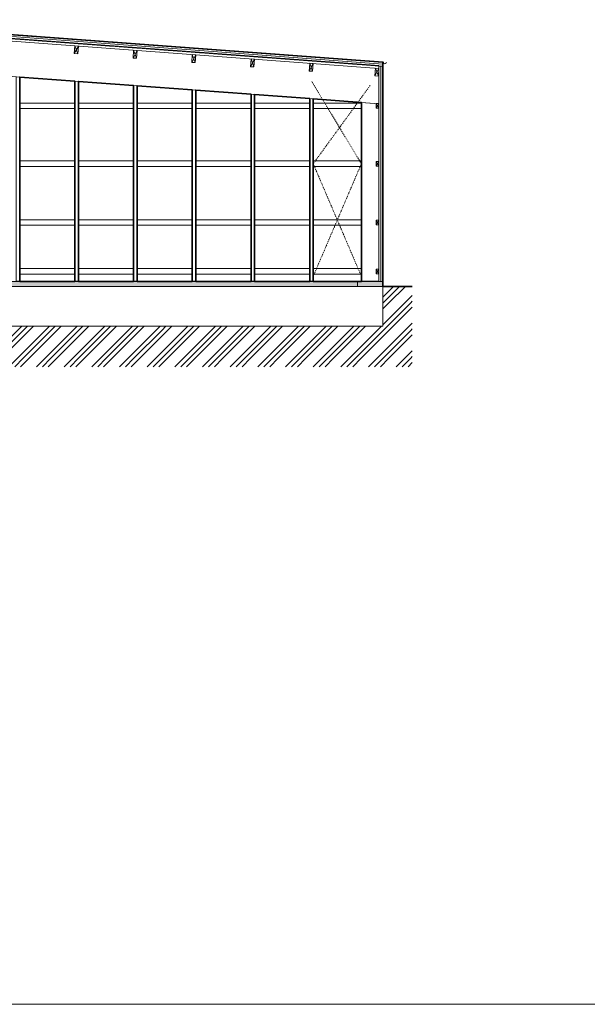
# Model space of a CAD drawing. Units: millimetres. Extents: x 507298 to 2683286, y -11225 to 204320.
# Drawn here: x 958981 to 987986, y 107653 to 157940 of the extents above; entities that cross this region are included whole.
import ezdxf

# ---------------------------------------------------------------- set-up
doc = ezdxf.new("R2010")
doc.units = ezdxf.units.MM
doc.linetypes.add('DASHDOT', pattern=[1, 0.5, -0.25, 0, -0.25])
doc.linetypes.add('DASHED', pattern=[0.75, 0.5, -0.25])
doc.layers.add('25mm_HRUBKA Ć.', color=7, linetype='Continuous', lineweight=35)
for name, color, linetype in [('Izolácia', 102, 'Continuous'), ('Koty', 250, 'Continuous'), ('KROV', 7, 'DASHDOT'), ('Materiály', 210, 'Continuous'), ('Spoje', 190, 'Continuous'), ('Stĺp - hala', 10, 'Continuous'), ('Zavetrenie', 50, 'Continuous'), ('Základy', 252, 'Continuous')]:
    doc.layers.add(name, color=color, linetype=linetype)
doc.layers.add('Vyrez', color=214, linetype='Continuous', plot=False)
doc.linetypes.add('BATTING', pattern='A,0.00254,-2.54,[134,ltypeshp.shx,S=2.54,R=0,X=-2.54,Y=0],-5.08,[134,ltypeshp.shx,S=2.54,R=180,X=2.54,Y=0],-2.54', length=10.16254)

msp = doc.modelspace()

# ---------------------------------------------------------------- hatches: boundary and pattern name
at = {"layer": 'Základy', "lineweight": 9, "ltscale": 100, "transparency": 33554687}
h = msp.add_hatch(dxfattribs=at)
h.set_pattern_fill('ANSI35', color=256, scale=25)
h.set_pattern_definition([(45, (263457.3, -182485.41), (-112.2532, 112.2532), []), (45, (263569.55, -182485.41), (-112.2532, 112.2532), [198.4375, -39.6875, 0, -39.6875])])
h.paths.add_polyline_path([(977540.81, 144569.42), (976240.81, 144569.43), (976240.81, 144319.73), (977540.81, 144319.73)])
h.paths.add_polyline_path([(950540.81, 144562.23), (949440.81, 144562.23), (948340.81, 144562.23), (948340.81, 144319.73), (950540.81, 144319.73)])
h.paths.add_polyline_path([(922640.81, 144569.73), (921340.81, 144569.73), (921340.81, 144319.73), (922640.81, 144319.73)])
h = msp.add_hatch(dxfattribs=at)
h.set_pattern_fill('GOST_GLASS', color=256, scale=25)
h.set_pattern_definition([(45, (263457.3, -182485.41), (212.132034, 0), [125, -175]), (45, (263510.33, -182485.41), (212.132034, 0), [50, -250]), (45, (263457.3, -182432.38), (212.132034, 0), [50, -250])])
h.paths.add_polyline_path([(948340.81, 144319.73), (948340.81, 144562.23), (949440.81, 144562.23), (950540.81, 144562.23), (950540.81, 144319.73), (977540.81, 144319.73), (977540.81, 144569.42), (922640.81, 144569.73), (922640.81, 144319.73)])
h.paths.add_polyline_path([(976240.81, 144319.73), (976240.81, 144569.43), (921340.81, 144569.73), (921340.81, 144319.73), (948340.81, 144319.73), (948340.81, 144562.23), (949440.81, 144562.23), (950540.81, 144562.23), (950540.81, 144319.73)])
h = msp.add_hatch(dxfattribs=at)
h.set_pattern_fill('GOST_GLASS', color=256, scale=20)
h.paths.add_polyline_path([(948340.81, 144569.59), (922640.81, 144569.73), (922640.81, 144319.73), (948340.81, 144319.73)])
h.paths.add_polyline_path([(977540.81, 144569.42), (950540.81, 144569.57), (950540.81, 144319.73), (956446.66, 144319.73), (956446.66, 144533.49), (956795.31, 144533.49), (956795.31, 144319.73), (956854, 144319.73), (956854, 144481.75), (957171.59, 144481.75), (957171.59, 144319.73), (977540.81, 144319.73)])
h = msp.add_hatch(dxfattribs=at)
h.set_pattern_fill('GOST_GROUND', color=256, scale=100)
h.set_pattern_definition([(45, (125892.5, 645.8), (1414.2136, 0), [2000]), (45, (126192.5, 645.8), (1414.2136, 0), [2000]), (45, (126492.5, 645.8), (1414.2136, 0), [2000])])
h.paths.add_polyline_path([(979040.81, 144319.73), (977540.81, 144319.73), (977540.81, 142289.13), (921340.81, 142289.13), (921340.81, 144319.73), (919490.81, 144319.73), (919490.81, 140216.5), (979040.81, 140216.5)])

# ---------------------------------------------------------------- linework, layer by layer
at = {"lineweight": 9, "transparency": 33554687}
msp.add_line((977540.81, 155774.97), (977558.54, 155757.34), dxfattribs=at)
msp.add_lwpolyline([(977495.93, 155778.28), (977565.74, 155773.13), (977570.73, 155772.76), (977574.27, 155769.22), (977574.27, 155744.22), (977571.73, 155748.53)], dxfattribs=at)
at = {"linetype": 'Continuous', "lineweight": 9, "ltscale": 100, "transparency": 33554687}
msp.add_lwpolyline([(977540.81, 144569.42), (921340.81, 144569.73)], dxfattribs=at)
at = {"lineweight": 9, "transparency": 33554687}
msp.add_circle((977713.54, 155757.34), 5, dxfattribs=at)
msp.add_arc((977633.54, 155757.34), 75, 180, 0, dxfattribs=at)
at = {"layer": '25mm_HRUBKA Ć.', "ltscale": 100, "transparency": 33554687}
for points in [[(919490.81, 144319.73), (921340.81, 144319.73), (921340.81, 155774.97), (949440.81, 157856.45), (977540.81, 155774.97), (977540.81, 144319.73), (979040.81, 144319.73)], [(961800.81, 144584.73), (961800.81, 154800.04), (958980.81, 155008.93), (958980.87, 144569.71), (961800.81, 144569.76)], [(964800.81, 144569.68), (964800.81, 154577.82), (961980.81, 154786.71), (961980.87, 144569.63), (964800.81, 144569.68)], [(967800.81, 144569.73), (967800.81, 154354.39), (964980.81, 154563.28), (964980.87, 144569.68), (967800.81, 144569.73)], [(970800.81, 144569.73), (970800.81, 154133.38), (967980.81, 154342.27), (967980.87, 144569.68), (970800.81, 144569.73)], [(973800.81, 144569.73), (973800.81, 153911.16), (970980.81, 154120.04), (970980.86, 144569.7), (973800.81, 144569.73)], [(973980.81, 144569.73), (976440.81, 144569.73), (976440.81, 153715.6), (973980.81, 153897.82), (973980.81, 144569.73)]]:
    msp.add_lwpolyline(points, dxfattribs=at)
at = {"layer": 'Izolácia', "linetype": 'Continuous', "lineweight": 9, "ltscale": 100, "transparency": 33554687}
msp.add_lwpolyline([(921342.17, 155574.52), (921342.17, 155775.07), (949440.81, 157856.45), (977540.81, 155774.97), (977540.81, 155574.42)], dxfattribs=at)
at = {"layer": 'Izolácia', "linetype": 'BATTING', "lineweight": 9, "transparency": 33554687}
for points in [[(977540.81, 155674.69), (949440.81, 157756.18), (949440.81, 157756.18), (921342.17, 155674.79)], [(977439.46, 155574.42), (977440.81, 144569.73)]]:
    msp.add_lwpolyline(points, dxfattribs=at)
at = {"layer": 'Izolácia', "linetype": 'Continuous', "lineweight": 9, "ltscale": 100, "transparency": 33554687}
msp.add_lwpolyline([(977340.81, 144569.73), (977339.46, 155574.42), (977539.46, 155574.42), (977540.81, 144569.73)], close=True, dxfattribs=at)
at = {"layer": 'Koty', "lineweight": 9, "ltscale": 100, "transparency": 33554687}
for points in [[(948340.81, 144319.73), (921340.81, 144319.73), (921340.81, 144569.73), (977540.81, 144569.73), (977540.81, 144319.73), (957171.59, 144319.73)], [(957171.59, 144319.73), (977540.81, 144319.73), (977540.81, 142289.13), (921340.81, 142289.13), (921340.81, 144319.73), (949328.31, 144319.73)], [(977540.81, 144319.73), (979040.81, 144319.73)]]:
    msp.add_lwpolyline(points, dxfattribs=at)
msp.add_lwpolyline([(976240.81, 144569.73), (977540.81, 144569.73), (977540.81, 144319.73), (976240.81, 144319.73)], close=True, dxfattribs=at)
at = {"layer": 'KROV', "linetype": 'Continuous', "lineweight": 9, "ltscale": 100, "transparency": 33554687}
for points in [[(977340.81, 155453.87), (977340.81, 155589.24), (949440.81, 157655.9), (921540.81, 155589.24), (921540.81, 155453.87)], [(961771.51, 156206.05), (961980.57, 156591.66)], [(961801.06, 156604.96), (961951.02, 156192.75)], [(964771.51, 155983.83), (964980.57, 156369.44)], [(964801.06, 156382.74), (964951.02, 155970.53)], [(967771.51, 155761.61), (967980.57, 156147.22)], [(967801.06, 156160.51), (967951.02, 155748.31)], [(970771.51, 155539.38), (970980.57, 155924.99)], [(970801.06, 155938.29), (970951.02, 155526.09)], [(973771.51, 155317.16), (973980.57, 155702.77)], [(973801.06, 155716.07), (973951.02, 155303.87)], [(977131.51, 155068.27), (977340.57, 155453.88)], [(977161.06, 155467.18), (977311.02, 155054.98)]]:
    msp.add_lwpolyline(points, dxfattribs=at)
for points in [[(961980.57, 156591.66), (961951.02, 156192.75), (961771.51, 156206.05), (961801.06, 156604.96)], [(964980.57, 156369.44), (964951.02, 155970.53), (964771.51, 155983.83), (964801.06, 156382.74)], [(967980.57, 156147.22), (967951.02, 155748.31), (967771.51, 155761.61), (967801.06, 156160.51)], [(970980.57, 155924.99), (970951.02, 155526.09), (970771.51, 155539.38), (970801.06, 155938.29)], [(973980.57, 155702.77), (973951.02, 155303.87), (973771.51, 155317.16), (973801.06, 155716.07)], [(977340.57, 155453.88), (977311.02, 155054.98), (977131.51, 155068.27), (977161.06, 155467.18)]]:
    msp.add_lwpolyline(points, close=True, dxfattribs=at)
at = {"layer": 'Materiály', "linetype": 'DASHED', "lineweight": 30, "ltscale": 50, "transparency": 33554687}
for points in [[(921342.17, 155780.08), (949440.81, 157861.46), (977540.81, 155779.98)], [(921540.81, 155594.25), (949440.81, 157660.92), (977340.81, 155594.25)]]:
    msp.add_lwpolyline(points, dxfattribs=at)
at = {"layer": 'Spoje', "linetype": 'Continuous', "lineweight": 9, "ltscale": 100, "transparency": 33554687}
for points in [[(958980.81, 144584.73), (958980.81, 144569.73), (958800.81, 144569.73), (958800.81, 144584.73)], [(961980.81, 144584.73), (961980.81, 144569.73), (961800.81, 144569.73), (961800.81, 144584.73)], [(964980.81, 144584.73), (964980.81, 144569.73), (964800.81, 144569.73), (964800.81, 144584.73)], [(967980.81, 144584.73), (967980.81, 144569.73), (967800.81, 144569.73), (967800.81, 144584.73)], [(970980.81, 144584.73), (970980.81, 144569.73), (970800.81, 144569.73), (970800.81, 144584.73)], [(973980.81, 144584.73), (973980.81, 144569.73), (973800.81, 144569.73), (973800.81, 144584.73)], [(977340.81, 144584.73), (977340.81, 144569.73), (976440.81, 144569.73), (976440.81, 144584.73)]]:
    msp.add_lwpolyline(points, close=True, dxfattribs=at)
at = {"layer": 'Stĺp - hala', "linetype": 'Continuous', "lineweight": 9, "ltscale": 100, "transparency": 33554687}
for points in [[(949440.81, 157520.53), (977340.81, 155453.87), (977340.81, 153648.93), (949440.81, 155715.6)], [(958980.81, 155008.93), (958980.81, 144584.73), (958800.81, 144584.73), (958800.81, 155022.27)], [(961980.81, 154786.71), (961980.81, 144584.73), (961800.81, 144584.73), (961800.81, 154800.04)], [(964980.81, 154564.49), (964980.81, 144584.73), (964800.81, 144584.73), (964800.81, 154577.82)], [(967980.81, 154342.27), (967980.81, 144584.73), (967800.81, 144584.73), (967800.81, 154355.6)], [(970980.81, 154120.04), (970980.81, 144584.73), (970800.81, 144584.73), (970800.81, 154133.38)], [(973980.81, 153897.82), (973980.81, 144584.73), (973800.81, 144584.73), (973800.81, 153911.16)], [(976440.81, 153715.6), (977340.81, 153648.93), (977340.81, 144584.73), (976440.81, 144584.73)]]:
    msp.add_lwpolyline(points, close=True, dxfattribs=at)
at = {"layer": 'Vyrez', "linetype": 'Continuous', "lineweight": 9, "ltscale": 100, "transparency": 33554687}
msp.add_lwpolyline([(903653.07, 107653.37), (903653.07, 191753.37), (1022553.07, 191753.37), (1022553.07, 107653.37)], close=True, dxfattribs=at)
at = {"layer": 'Zavetrenie', "linetype": 'DASHDOT', "lineweight": 9, "ltscale": 100, "transparency": 33554687}
for points in [[(974461.38, 153862.23), (973890.81, 154806.96)], [(976267.84, 153728.41), (976890.81, 154584.73)], [(976267.84, 153728.41), (973980.81, 150584.73)], [(976440.81, 150584.73), (974461.38, 153862.23)], [(976440.81, 150584.73), (973980.81, 144834.73)], [(973980.81, 150584.73), (976440.81, 144834.73)]]:
    msp.add_lwpolyline(points, dxfattribs=at)
at = {"layer": 'Zavetrenie', "linetype": 'Continuous', "lineweight": 9, "ltscale": 100, "transparency": 33554687}
for points in [[(958980.81, 153682.27), (961800.81, 153682.27)], [(961800.81, 153402.27), (958980.81, 153402.27)], [(961980.81, 153682.27), (964800.81, 153682.27)], [(964800.81, 153402.27), (961980.81, 153402.27)], [(964980.81, 153682.27), (967800.81, 153682.27)], [(967800.81, 153402.27), (964980.81, 153402.27)], [(967980.81, 153682.27), (970800.81, 153682.27)], [(970800.81, 153402.27), (967980.81, 153402.27)], [(970980.81, 153682.27), (973800.81, 153682.27)], [(973800.81, 153402.27), (970980.81, 153402.27)], [(973980.81, 153682.27), (976440.81, 153682.27)], [(976440.81, 153402.27), (973980.81, 153402.27)], [(977200.81, 153662.27), (977340.81, 153422.27)], [(977200.81, 153422.27), (977340.81, 153662.27)], [(958980.81, 150724.73), (961800.81, 150724.73)], [(961800.81, 150444.73), (958980.81, 150444.73)], [(961980.81, 150724.73), (964800.81, 150724.73)], [(964800.81, 150444.73), (961980.81, 150444.73)], [(964980.81, 150724.73), (967800.81, 150724.73)], [(967800.81, 150444.73), (964980.81, 150444.73)], [(967980.81, 150724.73), (970800.81, 150724.73)], [(970800.81, 150444.73), (967980.81, 150444.73)], [(970980.81, 150724.73), (973800.81, 150724.73)], [(973800.81, 150444.73), (970980.81, 150444.73)], [(973980.81, 150724.73), (976440.81, 150724.73)], [(976440.81, 150444.73), (973980.81, 150444.73)], [(977200.81, 150704.73), (977340.81, 150464.73)], [(977200.81, 150464.73), (977340.81, 150704.73)], [(958980.81, 147724.73), (961800.81, 147724.73)], [(961800.81, 147444.73), (958980.81, 147444.73)], [(961980.81, 147724.73), (964800.81, 147724.73)], [(964800.81, 147444.73), (961980.81, 147444.73)], [(964980.81, 147724.73), (967800.81, 147724.73)], [(967800.81, 147444.73), (964980.81, 147444.73)], [(967980.81, 147724.73), (970800.81, 147724.73)], [(970800.81, 147444.73), (967980.81, 147444.73)], [(970980.81, 147724.73), (973800.81, 147724.73)], [(973800.81, 147444.73), (970980.81, 147444.73)], [(973980.81, 147724.73), (976440.81, 147724.73)], [(976440.81, 147444.73), (973980.81, 147444.73)], [(977200.81, 147704.73), (977340.81, 147464.73)], [(977200.81, 147464.73), (977340.81, 147704.73)], [(958980.81, 145224.73), (961800.81, 145224.73)], [(961800.81, 144944.73), (958980.81, 144944.73)], [(961980.81, 145224.73), (964800.81, 145224.73)], [(964800.81, 144944.73), (961980.81, 144944.73)], [(964980.81, 145224.73), (967800.81, 145224.73)], [(967800.81, 144944.73), (964980.81, 144944.73)], [(967980.81, 145224.73), (970800.81, 145224.73)], [(970800.81, 144944.73), (967980.81, 144944.73)], [(970980.81, 145224.73), (973800.81, 145224.73)], [(973800.81, 144944.73), (970980.81, 144944.73)], [(973980.81, 145224.73), (976440.81, 145224.73)], [(976440.81, 144944.73), (973980.81, 144944.73)], [(977200.81, 145204.73), (977340.81, 144964.73)], [(977200.81, 144964.73), (977340.81, 145204.73)]]:
    msp.add_lwpolyline(points, dxfattribs=at)
for points in [[(977340.81, 153662.27), (977340.81, 153422.27), (977200.81, 153422.27), (977200.81, 153662.27)], [(977340.81, 150704.73), (977340.81, 150464.73), (977200.81, 150464.73), (977200.81, 150704.73)], [(977340.81, 147704.73), (977340.81, 147464.73), (977200.81, 147464.73), (977200.81, 147704.73)], [(977340.81, 145204.73), (977340.81, 144964.73), (977200.81, 144964.73), (977200.81, 145204.73)]]:
    msp.add_lwpolyline(points, close=True, dxfattribs=at)

doc.saveas('drawing.dxf')
